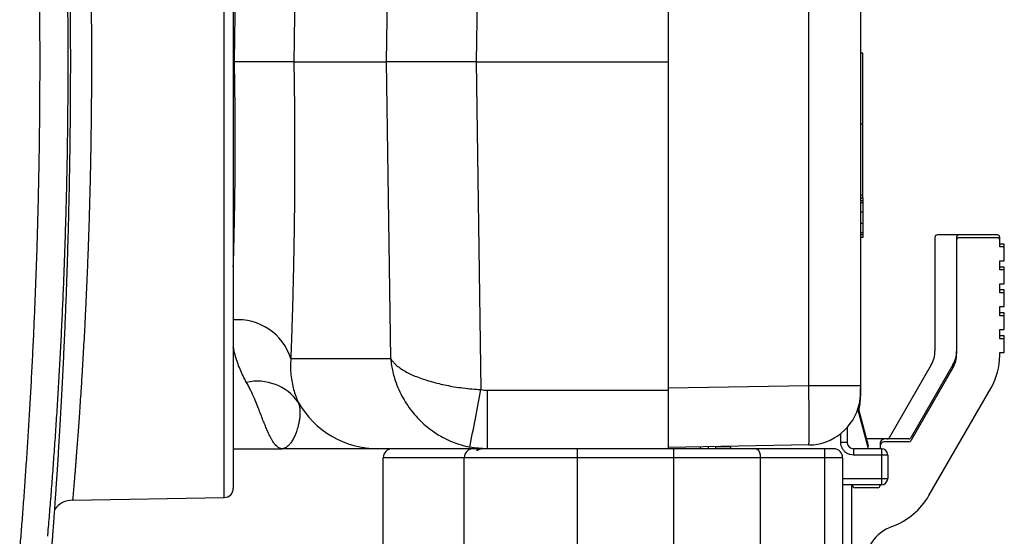
# Model space of a CAD drawing. Extents: x 0 to 11, y 0 to 8.5.
# Drawn here: x 7.4 to 7.5, y 5 to 5 of the extents above; entities that cross this region are included whole.
import ezdxf

# ---------------------------------------------------------------- set-up
doc = ezdxf.new("R2010")
doc.units = 0
doc.header["$LTSCALE"] = 0.1
doc.header["$MEASUREMENT"] = 0
doc.layers.add('SBOX', color=9, linetype='CONTINUOUS')

msp = doc.modelspace()

# ---------------------------------------------------------------- linework, layer by layer
at = {"layer": 'SBOX'}
for p, q in [((7.450164982244917, 4.999624339983995), (7.450164982244917, 5.076691012190671)), ((7.45098377190622, 5.075902594960499), (7.45098377190622, 5.000457546396626)), ((7.490508105408839, 5.074388632010707), (7.490508105408839, 5.004055298677375)), ((7.46490871422457, 5.03922196534404), (7.465032128580056, 5.047950735397683)), ((7.508008105408837, 5.046054571586711), (7.508008105408837, 5.008822239946229)), ((7.503300064856347, 5.009810791941708), (7.503300064856347, 5.044411702540692)), ((7.508216438742171, 5.039990449912625), (7.508008105408837, 5.039990449912625)), ((7.456485151668875, 5.03922196534404), (7.46490871422457, 5.03922196534404)), ((7.47306503250595, 5.03922196534404), (7.490508105408839, 5.03922196534404)), ((7.508216438742171, 5.033537029630932), (7.508008105408837, 5.033537029630932)), ((7.508216438742171, 5.02708355740982), (7.508008105408837, 5.02708355740982)), ((7.508216438742171, 5.026817143576767), (7.508008105408837, 5.026817143576767)), ((7.508216438742171, 5.026817143576767), (7.508216438742171, 5.023251021904541)), ((7.508216438742171, 5.026585989095627), (7.508008105408837, 5.026585989095627)), ((7.508216438742171, 5.02638744596097), (7.508008105408837, 5.02638744596097)), ((7.508216438742171, 5.02556296823835), (7.508008105408837, 5.02556296823835)), ((7.508216438742171, 5.024518640482991), (7.508008105408837, 5.024518640482991)), ((7.508216438742171, 5.024507958420041), (7.508008105408837, 5.024507958420041)), ((7.508216438742171, 5.023681087046884), (7.508008105408837, 5.023681087046884)), ((7.508216438742171, 5.023479449491474), (7.508008105408837, 5.023479449491474)), ((7.508216438742171, 5.023251021904541), (7.508008105408837, 5.023251021904541)), ((7.514769006445395, 5.023274458782361), (7.514769006445395, 5.012931504398257)), ((7.520445843715734, 5.023482792115694), (7.514977339778728, 5.023482792115694)), ((7.516737510382402, 5.023274458782361), (7.516737510382402, 5.012670677626605)), ((7.520445843715734, 5.023221965344042), (7.516945843715735, 5.023221965344042)), ((7.520654177049067, 5.022388632010707), (7.520654177049067, 5.023274458782361)), ((7.521070843715734, 5.02264945878236), (7.520654177049067, 5.02264945878236)), ((7.521070843715734, 5.022388632010707), (7.520654177049067, 5.022388632010707)), ((7.521070843715734, 5.021138632010707), (7.521070843715734, 5.02264945878236)), ((7.520654177049067, 5.021138632010707), (7.521070843715734, 5.021138632010707)), ((7.520654177049067, 5.020305298677374), (7.520654177049067, 5.021138632010707)), ((7.521070843715734, 5.020566125449029), (7.520654177049067, 5.020566125449029)), ((7.521070843715734, 5.019055298677375), (7.521070843715734, 5.020566125449029)), ((7.521070843715734, 5.020305298677374), (7.520654177049067, 5.020305298677374)), ((7.520654177049067, 5.019055298677375), (7.521070843715734, 5.019055298677375)), ((7.520654177049067, 5.018221965344041), (7.520654177049067, 5.019055298677375)), ((7.521070843715734, 5.018482792115694), (7.520654177049067, 5.018482792115694)), ((7.521070843715734, 5.018221965344041), (7.520654177049067, 5.018221965344041)), ((7.521070843715734, 5.01697196534404), (7.521070843715734, 5.018482792115694)), ((7.520654177049067, 5.01697196534404), (7.521070843715734, 5.01697196534404)), ((7.520654177049067, 5.016138632010708), (7.520654177049067, 5.01697196534404)), ((7.521070843715734, 5.016399458782362), (7.520654177049067, 5.016399458782362)), ((7.521070843715734, 5.016138632010708), (7.520654177049067, 5.016138632010708)), ((7.521070843715734, 5.014888632010707), (7.521070843715734, 5.016399458782362)), ((7.520654177049067, 5.014888632010707), (7.521070843715734, 5.014888632010707)), ((7.520654177049067, 5.014055298677374), (7.520654177049067, 5.014888632010707)), ((7.521070843715734, 5.014316125449027), (7.520654177049067, 5.014316125449027)), ((7.521070843715734, 5.012805298677374), (7.521070843715734, 5.014316125449027)), ((7.521070843715734, 5.014055298677374), (7.520654177049067, 5.014055298677374)), ((7.520654177049067, 5.012805298677374), (7.521070843715734, 5.012805298677374)), ((7.520654177049067, 5.012514373931018), (7.520654177049067, 5.012805298677374)), ((7.456207097576435, 5.012243195290396), (7.465290270335245, 5.012243195290396)), ((7.514434069954856, 5.011681504398257), (7.510602651007119, 5.005045292115695)), ((7.516402573891863, 5.011681504398257), (7.512571154944126, 5.005045292115695)), ((7.516402573891863, 5.011420677626604), (7.512571154944126, 5.004784465344041)), ((7.490508105408836, 5.009587507458991), (7.503300064856347, 5.009810791941708)), ((7.503300064856347, 5.009810791941708), (7.508008105408837, 5.009810791941708)), ((7.474053051102381, 5.009377431475838), (7.490508105408839, 5.009377431475838)), ((7.474053051102381, 5.009377431475838), (7.474053051102381, 5.004055298677375)), ((7.514219008837436, 4.999805298677374), (7.519872658571146, 5.009597707264352)), ((7.508738092285476, 5.004055298677375), (7.507766171405297, 5.007682556783139)), ((7.508738092285476, 5.004316125449027), (7.50785384254079, 5.007616190422783)), ((7.506211845566316, 5.004629445659002), (7.506211845566316, 5.005445886142623)), ((7.506785992547943, 5.005989270941302), (7.506785992547943, 5.004629445659002)), ((7.503300064856347, 5.00439495025961), (7.490508105408836, 5.004171665776895)), ((7.506785992547943, 5.004629445659002), (7.506211845566316, 5.004629445659002)), ((7.512390732985004, 5.004941125449029), (7.508570624040207, 5.004941125449029)), ((7.509779758952142, 5.004524458782361), (7.509779758952142, 5.004055298677375)), ((7.512390732985004, 5.004680298677374), (7.510196425618812, 5.004680298677374)), ((7.450983771906223, 5.004055298677375), (7.455415625257789, 5.004055298677375)), ((7.490988748453457, 5.004055298677375), (7.464127294672071, 5.004055298677375)), ((7.473157383624059, 5.003875124460985), (7.473157383624059, 5.004055298677375)), ((7.482228905933773, 5.004055298677375), (7.482228905933773, 4.989291845223227)), ((7.490988748453454, 5.004055298677375), (7.490988748453457, 4.989291845223227)), ((7.49342629841022, 5.004222603025208), (7.49342629841022, 5.004055298677375)), ((7.494142442592267, 5.004235103368402), (7.494142442592267, 5.004055298677375)), ((7.494810926931144, 5.004219340672125), (7.494810926931144, 5.004055298677375)), ((7.496205283886528, 5.004219340672125), (7.494810926931144, 5.004219340672125)), ((7.496205283886528, 5.004055298677375), (7.496205283886528, 5.004219340672125)), ((7.50473546761356, 5.004055298677375), (7.498491274852778, 5.004055298677375)), ((7.50473546761356, 5.004055298677375), (7.504735467613564, 4.989291519149815)), ((7.506375886661715, 5.004055298152758), (7.506365687786378, 5.004055298677378)), ((7.506375887561063, 5.004037983835603), (7.506375886661715, 5.004055298152758)), ((7.509902790448209, 5.004055298677375), (7.50736013952957, 5.004055298677375)), ((7.507360139529567, 5.004055298677373), (7.507360139529567, 5.003481151695746)), ((7.510476937429836, 5.003481151695747), (7.507360139529574, 5.003481151695747)), ((7.50866820396265, 5.004316125449027), (7.508738092285476, 5.004316125449027)), ((7.509902790448209, 5.004055298677375), (7.509902790448209, 5.00077445878236)), ((7.510476937429836, 5.003481151695747), (7.510476937429836, 5.001348605763988)), ((7.464618997797288, 4.990111729123568), (7.464618997797288, 5.00323508870362)), ((7.506375887561067, 5.003235088703621), (7.464618997797295, 5.00323508870362)), ((7.471976281261856, 4.989783645134067), (7.471976281261856, 5.003235088703621)), ((7.498887038321453, 5.003235088703621), (7.498887038321453, 4.989783645134067)), ((7.506375887561067, 5.003235088703621), (7.506375887561067, 4.982975902351915)), ((7.506375887561067, 5.001348605763988), (7.510476937429836, 5.001348605763988)), ((7.509902790448209, 5.00077445878236), (7.506375887561067, 5.00077445878236)), ((7.50719609753482, 4.982975902351915), (7.50719609753482, 5.00077445878236)), ((7.507279758952144, 5.000721965344041), (7.507279758952144, 5.00077445878236)), ((7.509779758952142, 5.00077445878236), (7.509779758952142, 5.000721965344041)), ((7.509571425618809, 5.000513632010708), (7.507488092285477, 5.000513632010708)), ((7.436373527154043, 4.99938360923993), (7.450164982244917, 4.999624339983995))]:
    msp.add_line(p, q, dxfattribs=at)
for points in [[(7.473228812540938, 5.050763332134347), (7.473145955937881, 5.044925047373821), (7.47306503250595, 5.03922196534404)], [(7.465290270335245, 5.012243195290396), (7.465054579097419, 5.028905585136951), (7.46490871422457, 5.03922196534404)], [(7.47306503250595, 5.03922196534404), (7.473275463243354, 5.02439393460545), (7.473487915947128, 5.009430295092547)]]:
    msp.add_lwpolyline(points, dxfattribs=at)
for centre, radius, start, end in [((7.514977339778728, 5.023274458782361), 0.0002083333333334399, 90, 180.0000000000004), ((7.516945843715735, 5.023274458782361), 0.0002083333333334399, 90, 180.0000000000004), ((7.516945843715735, 5.023013632010708), 0.0002083333333334399, 90, 180.0000000000004), ((7.520445843715734, 5.023274458782361), 0.0002083333333334399, 0, 90), ((7.520445843715734, 5.023013632010708), 0.0002083333333334399, 0, 90), ((7.451414592856548, 5.010757116232969), 0.005017622191344289, 17.22782722885329, 94.92557068769422), ((7.512269006445393, 5.012931504398257), 0.002500000000000242, 330.0000000000006, 0), ((7.514237510382401, 5.012931504398257), 0.002499999999999947, 330.0000000000038, 0), ((7.514237510382401, 5.012670677626605), 0.002499999999999947, 330.0000000000048, 0), ((7.514820843715736, 5.012514373931018), 0.005833333333333209, 330.0000000000023, 0), ((7.453170331734732, 5.005637582969544), 0.004558195636906487, 35.34307262075077, 102.5068408644219), ((7.033775207051097, 5.091219019266544), 0.4472545827229676, 348.7816540289177, 349.4631199748164), ((7.503216438742172, 5.008822239946229), 0.004791666666666771, 343.8256810013849, 0), ((7.464128971275713, 5.0123776883111), 0.00832238980260825, 209.5409864836868, 269.9884573643697), ((7.503216438742172, 5.009185887132236), 0.004791666666666734, 271.0000000000018, 347.635150634302), ((7.50736013952957, 5.004629445659002), 0.000574146981627462, 180.0000000000004, 269.9999999999853), ((7.510196425618812, 5.004524458782361), 0.0004166666666667318, 90, 180.0000000000004), ((7.510196425618812, 5.004263632010708), 0.0004166666666665838, 90, 180.0000000000004), ((7.510422229047997, 5.005149458782362), 0.0002083333333335229, 270, 329.999999999966), ((7.512390732985004, 5.005149458782362), 0.0002083333333334399, 270, 330.0000000000356), ((7.512390732985004, 5.004888632010707), 0.0002083333333334399, 270, 330.0000000000154), ((7.465439207771041, 5.00323508870362), 0.0008202099737533903, 90, 180.0000000000004), ((7.472796491235609, 5.003235088703621), 0.0008202099737532423, 89.99999999999024, 180.0000000000004), ((7.505555677587314, 5.003235088703621), 0.0008202099737532423, 0, 90), ((7.509902790448209, 5.003481151695747), 0.000574146981627314, 0, 90), ((7.509902790448209, 5.001348605763988), 0.000574146981627462, 269.9999999999804, 359.9999999999704), ((7.450150438572887, 5.000457546396626), 0.0008333333333333155, 271.0000000000067, 0), ((7.507488092285477, 5.000721965344041), 0.0002083333333332919, 180.0000000000004, 270), ((7.509571425618809, 5.000721965344041), 0.0002083333333332919, 270, 0), ((7.436409886334118, 4.997300593208354), 0.002083333333333124, 91.00000000000178, 142.9203763861032), ((7.508662012496487, 5.003013632010707), 0.006416666666666848, 290.2472628805584, 329.9999999999977), ((7.512238092285479, 4.993318817359536), 0.003916666666666851, 110.2472628805586, 180.0000000000004)]:
    msp.add_arc(centre, radius, start, end, dxfattribs=at)
for centre, major_axis, ratio, start_param, end_param in [((7.503216438742172, 5.009810982337263), (8.36235144312515e-05, -0.005416032120410937), 0.01543625393498132, 3.109673426090487e-05, 1.570522837034185), ((7.503216438742172, 5.008822239946229), (0.00479166666666675, -8.802148868871751e-19), 0.5652173913043801, 6.125623687357352, 6.283185307179586)]:
    msp.add_ellipse(centre, major_axis=major_axis, ratio=ratio, start_param=start_param, end_param=end_param, dxfattribs=at)
for points, knots in [([(7.431564278854736, 4.994605035709561), (7.431610393240224, 4.995168584611014), (7.431702659273064, 4.996296137779033), (7.431838968972478, 4.998047198361045), (7.431973037134146, 4.999839653776303), (7.432104103544912, 5.001675062293963), (7.432232813652494, 5.003567889711342), (7.432358462206256, 5.005518704687858), (7.432480420110441, 5.007526959437892), (7.432596989591069, 5.009572097737705), (7.432707568152402, 5.011650645927124), (7.432810899009297, 5.013745765170843), (7.432906614500798, 5.015855285616786), (7.432994573412891, 5.01797685535388), (7.433075082168084, 5.02012248165014), (7.433147737311355, 5.022288639210601), (7.433212795009336, 5.024493976187828), (7.433269583869116, 5.026737614852698), (7.433317664476974, 5.029018169228668), (7.433356321975204, 5.031311378271144), (7.433385352892195, 5.033613207578392), (7.433403466818078, 5.035790674307314), (7.433412371198298, 5.037840739762895), (7.433413864873248, 5.03976189271265), (7.433408513073253, 5.041682604448314), (7.433396268300189, 5.043609570006946), (7.433377013043831, 5.045541431723231), (7.433350753066165, 5.047476780021511), (7.433317677764155, 5.049405250685175), (7.433275754054133, 5.051428340954245), (7.433223710890665, 5.053543067789295), (7.43316045977415, 5.05574526969158), (7.433088876091904, 5.057929562905506), (7.433009320625956, 5.060092296202485), (7.432921259100048, 5.06225176786683), (7.432824706086805, 5.064405394021871), (7.43271993602194, 5.066550662806102), (7.432608418104319, 5.068664250389973), (7.432490748748844, 5.070742468368668), (7.432368665065773, 5.072762456704569), (7.432242870534793, 5.074723470202673), (7.432114130626779, 5.076625315724704), (7.431981299760661, 5.078492229400179), (7.431844880760085, 5.080320325190661), (7.431705588739746, 5.082111765575191), (7.4316112447083, 5.083264847227372), (7.431564079326506, 5.083841306972976)], [0, 0, 0, 0, 0.02287973790835925, 0.04577796335956515, 0.0686823564177737, 0.0915805405116809, 0.1144602437052505, 0.1379871765701567, 0.1615343191234535, 0.1850881806206761, 0.208635230728824, 0.232162085992511, 0.2552078591195259, 0.2782727578122392, 0.301344013684635, 0.3244088245548713, 0.3474545239632192, 0.3711709203349964, 0.3949082732554505, 0.4186526155589492, 0.4423899135282671, 0.4661062637712784, 0.4858099345998919, 0.5055216255616555, 0.5252333171094574, 0.5449369887375394, 0.5649029453863925, 0.5848772378075735, 0.6048515392894234, 0.6248175082988914, 0.6480095124603192, 0.6712210248400999, 0.6944391135216954, 0.7176507100953751, 0.740842784930459, 0.7647165520106641, 0.7886114527031569, 0.8125134857316784, 0.8364084895158136, 0.8602823431365466, 0.8834493384328087, 0.9066227463790133, 0.9297897565481341, 0.9531909717052719, 0.9765987772923087, 0.9999999999999999, 0.9999999999999999, 0.9999999999999999, 0.9999999999999999]), ([(7.434324705976181, 4.992961734237851), (7.434324703851637, 4.992961705292031), (7.434324695149702, 4.992961586732449), (7.434325509074309, 4.992972029189434), (7.434327540045558, 4.992997401861017), (7.434331519125021, 4.993046698751956), (7.434337406041976, 4.99311913336103), (7.434345036034276, 4.993213151123785), (7.434354366038882, 4.993328411282007), (7.434365414695453, 4.99346540924791), (7.434378107198221, 4.993623463778339), (7.43439241997919, 4.993802530184396), (7.434408331661981, 4.994002588761592), (7.434425822339485, 4.994223638381938), (7.434444873292854, 4.994465690707556), (7.434465465924518, 4.994728765444521), (7.434487554645383, 4.995012510568503), (7.434511066335332, 4.995316306246512), (7.434535912363408, 4.995639569448129), (7.434562035008891, 4.995982061653385), (7.434589391675381, 4.996343753671145), (7.434617945604863, 4.996724692504372), (7.434647660595857, 4.997124938051576), (7.434678499602217, 4.997544543745717), (7.434710425986548, 4.997983573940778), (7.434743404576029, 4.998442119217963), (7.434777404586214, 4.99892034055427), (7.434812256858386, 4.999416437252504), (7.434847909871991, 4.999930592239964), (7.434884301126893, 5.000462476610982), (7.434921516141412, 5.00101408645111), (7.434959492000779, 5.001585297859179), (7.43499811097815, 5.002175177785936), (7.435037249496531, 5.002782686216665), (7.435076776738118, 5.00340664296312), (7.435116559923163, 5.004045804980268), (7.43515646727241, 5.004698877572987), (7.435196427324595, 5.005365606208328), (7.435236514903806, 5.006047926220192), (7.435276701130007, 5.006746333872342), (7.435316929222555, 5.007460993645242), (7.435357014653913, 5.008189651559882), (7.435396906834551, 5.008932393816727), (7.435436553812568, 5.009689283277111), (7.435475903820709, 5.010460390500644), (7.435514906401977, 5.011245814962426), (7.435553512234659, 5.012045698284218), (7.435591650038344, 5.012859694089726), (7.435629194469641, 5.013686343790076), (7.435665983233832, 5.014523924332553), (7.435701927212719, 5.015371134271088), (7.435736977155528, 5.016227738606932), (7.435771099058957, 5.017093798718107), (7.435804262418948, 5.017969508748116), (7.435836433592712, 5.018855007685388), (7.435867577589509, 5.01975043752726), (7.435897659685292, 5.020655941356316), (7.435926643011495, 5.021571786522062), (7.435954426627749, 5.022495580172175), (7.435980852105931, 5.023425401516159), (7.436005920807066, 5.024361422682079), (7.436029676539654, 5.025305943748068), (7.436052121572761, 5.026260509249158), (7.436073176372002, 5.027223435196324), (7.436092763766649, 5.028192941532054), (7.436110809488433, 5.029167114018581), (7.436127244280673, 5.030144015602981), (7.436142009112714, 5.031121754599538), (7.436155044755896, 5.032098814725908), (7.436166401530294, 5.033079154566308), (7.436176126939262, 5.034063492574394), (7.436184185788569, 5.035052705101385), (7.436190537533037, 5.036042731218026), (7.436195176372429, 5.03703347125782), (7.43619809897973, 5.038025112663559), (7.436199300387084, 5.03901781320324), (7.436198774797596, 5.04001173104765), (7.436196515019507, 5.041007071098004), (7.436192514075387, 5.042003778120123), (7.436186770794325, 5.043000521811662), (7.436179320179228, 5.043995553972631), (7.436170187857446, 5.044986951110308), (7.436159400356267, 5.045974007158105), (7.436146982804161, 5.046956378620041), (7.436132956126979, 5.047934105684837), (7.436117340427405, 5.048907226332946), (7.436100155104004, 5.049875760543208), (7.436081420339097, 5.050839691190114), (7.436061153223424, 5.051798991706256), (7.436039391840765, 5.052753173588736), (7.436016213003839, 5.053698547238944), (7.435991651803384, 5.054636143301635), (7.435965743689604, 5.055567014006544), (7.435938430720643, 5.056494513127915), (7.435909793630646, 5.057416953602321), (7.435879917837859, 5.058332649860463), (7.435848898298197, 5.059239783466727), (7.435816834733281, 5.060136560066945), (7.435783830775886, 5.061021227942876), (7.435749982710917, 5.061892339554281), (7.435715290408851, 5.062750940124526), (7.435679767392301, 5.063598688848095), (7.435643430785415, 5.064436084105297), (7.435606384803403, 5.06526186610123), (7.435568729548002, 5.066074989007128), (7.435530511335383, 5.066875628109229), (7.435491777420971, 5.067663911110709), (7.4354525745579, 5.068439959417403), (7.43541294771261, 5.069203907277328), (7.435372943022603, 5.069955863391647), (7.435332657301231, 5.070694938806198), (7.43529216669878, 5.071420960223512), (7.435251620506712, 5.072132095032848), (7.435211121441093, 5.072827440790038), (7.435170803825432, 5.07350565758524), (7.43513072490666, 5.074166747081132), (7.435090941699944, 5.074810706774367), (7.435051511126279, 5.075437528148327), (7.435012489792932, 5.076047201010568), (7.434973935113874, 5.076639696261121), (7.434935892844507, 5.077215158702688), (7.434898533698799, 5.07777184483457), (7.434861903750434, 5.07830988067968), (7.434826019090575, 5.078829816789137), (7.434790821006636, 5.079333178074299), (7.434756386934176, 5.079819495423604), (7.434722818157379, 5.080287973873509), (7.43469021737728, 5.080737817031697), (7.434658684925388, 5.081168277145585), (7.434628317606876, 5.081578666484682), (7.434599203037774, 5.081968428040788), (7.43457141293473, 5.082337216716946), (7.434544960446779, 5.082685465721315), (7.434519815794697, 5.083013947820752), (7.434495928785946, 5.083323722845024), (7.434473504155637, 5.083612373988841), (7.434457586663999, 5.08381621664313), (7.434449628012292, 5.083917339640901), (7.434448178220201, 5.083935760766489)], [0, 0, 0, 0, 0.001298401090309611, 0.005318138806601373, 0.01149936200675455, 0.01860650951799333, 0.02588342422477404, 0.03314659794777408, 0.04053746581636434, 0.04793442291857195, 0.05533512409627852, 0.06274051917352262, 0.07015282312466728, 0.07757479557339354, 0.08500945723024193, 0.09245996469812992, 0.09992911221258753, 0.1073906718538004, 0.1148340890249031, 0.1222603802403473, 0.1296744545692881, 0.1370813039432632, 0.1444859801290683, 0.1518931930975491, 0.1593067412545835, 0.1667317645950723, 0.1741734204946128, 0.1816391113285691, 0.1890410807283148, 0.1964613634914538, 0.2039217049959517, 0.2114122588313382, 0.2189229222036054, 0.226443326760821, 0.2339617982203653, 0.2414653449990317, 0.2489434519185822, 0.2563859993901443, 0.2638128737605494, 0.2712997175716131, 0.278776162948797, 0.2862468099343573, 0.2937162951655535, 0.3011886489180286, 0.3086675785869661, 0.3161577304775153, 0.3236637535000551, 0.3311902985709208, 0.3387281342313859, 0.3462523538439992, 0.3537604123432531, 0.361254221932314, 0.3687390036313167, 0.3762199729687757, 0.3837023430945231, 0.3911896901817049, 0.3986871197594991, 0.4061998371766736, 0.4137338698589266, 0.4212307841625165, 0.428700778663076, 0.4362104991067115, 0.4437499259643196, 0.4513089423945875, 0.458877194333619, 0.4664429034749878, 0.4739933270390632, 0.4815180612994996, 0.4890069232887873, 0.4964558043934191, 0.5039813436611318, 0.5114983726183757, 0.519004535682979, 0.5265050728909267, 0.5340052241644111, 0.5415091813824228, 0.5490214756898444, 0.5565473366315951, 0.5640919915659371, 0.5716540584792827, 0.5792097027897174, 0.5867544128379738, 0.5942830977137414, 0.6017994669240532, 0.6093072230964002, 0.6168100644235688, 0.6243116836978082, 0.6318154345838621, 0.6393241009426992, 0.6468415213242946, 0.6543588778380013, 0.6618075134958709, 0.6692987343207046, 0.676822647237807, 0.684369397961354, 0.6919288670554072, 0.6994907192641168, 0.7070411875306291, 0.7145699798721394, 0.7220669847338794, 0.7295254296150151, 0.7369994739841204, 0.74449002418436, 0.7519687220431722, 0.7594407692434444, 0.7669113773911224, 0.774385076165106, 0.7818660118319821, 0.7893593846088195, 0.7968703916158796, 0.8044024365081084, 0.811931478541379, 0.8194780638991566, 0.8270023997460418, 0.8345075219144847, 0.8419964715073343, 0.8494722968603308, 0.8569380518497486, 0.8643967940898758, 0.8718515829935337, 0.8793054776603871, 0.8867665901872409, 0.8941706638559339, 0.9015935519644033, 0.9090429261239485, 0.9165111393491178, 0.9239904338792088, 0.9314729763788897, 0.9389486530481831, 0.946409356112673, 0.9538474666042878, 0.9612567042913371, 0.968640765695088, 0.9760364682486978, 0.9834567453526059, 0.9908941984201193, 0.9983412367296757, 1, 1, 1, 1]), ([(7.434113357736564, 4.996098386930046), (7.434130695309893, 4.996299971131953), (7.434173657827362, 4.996799496909465), (7.434241741405547, 4.997612434141032), (7.434317467309594, 4.998533808519528), (7.43439231950266, 4.999466060416874), (7.434466193138199, 5.000407988873124), (7.434539256837354, 5.001362579538948), (7.434611520687852, 5.002330800524841), (7.434682922966005, 5.00331302766062), (7.434753190765189, 5.004306490239929), (7.434822263503236, 5.005311297118864), (7.43489007993028, 5.006327548347072), (7.434956580592193, 5.007355408703119), (7.435021623887433, 5.008393668991554), (7.43508509777201, 5.009442020358517), (7.435146946489265, 5.01050020379773), (7.435207158149399, 5.011568968635381), (7.435265638914515, 5.012647735684063), (7.435322245276037, 5.013734971947348), (7.435376839680192, 5.014829131512552), (7.435429287625027, 5.015928563977782), (7.435479539866691, 5.017033398861957), (7.435527633705579, 5.018144716887092), (7.435573548574705, 5.019263258299079), (7.435617217555183, 5.020388538810969), (7.435658559554632, 5.021519538746204), (7.435697539449709, 5.022656387480787), (7.4357341207735, 5.023799215258999), (7.435768265632866, 5.024948154894553), (7.435799924420301, 5.026102947181397), (7.435829027225942, 5.027262404660539), (7.435855514485986, 5.028425323427116), (7.435879347768136, 5.02959094224114), (7.435900510584197, 5.030759444748969), (7.435918984933121, 5.031930969834028), (7.43593474964322, 5.033105659351977), (7.435947786302854, 5.034283250405649), (7.435958027784615, 5.035461096457447), (7.435965478353488, 5.036639103430427), (7.43597016038926, 5.03781712433359), (7.435972078994602, 5.0389970012128), (7.435971226557665, 5.040177459525485), (7.435967600195362, 5.041357182697758), (7.435961203516957, 5.042534868654855), (7.435952036761563, 5.043709990231579), (7.435940096280842, 5.044883149739722), (7.435925406952688, 5.046055455090438), (7.435907981379938, 5.047227291096196), (7.43588784422241, 5.048397947450954), (7.435865032172838, 5.04956614913118), (7.435839587229637, 5.050730585227702), (7.435811560935871, 5.051889915113477), (7.435780994566169, 5.053042949803937), (7.435747918469893, 5.054191030354992), (7.435712365363464, 5.055334256007485), (7.435674349395871, 5.056473062494589), (7.435633957717052, 5.057605960656928), (7.435591225559079, 5.05873308601404), (7.435546187685873, 5.059854571417099), (7.435498877732911, 5.060970554539947), (7.43544932856657, 5.062081184637038), (7.435397628576361, 5.063185302968354), (7.435343881754925, 5.064281704304748), (7.43528819909357, 5.065369271392567), (7.435230631868606, 5.06644813033867), (7.435171230130219, 5.067518405326314), (7.435110042262213, 5.068580215911484), (7.435047127115062, 5.069633522524131), (7.434982690981016, 5.070675764124785), (7.434916823841732, 5.071706471571633), (7.434849608429193, 5.07272583709825), (7.434780978637239, 5.073735882975622), (7.434711042220428, 5.074735935822249), (7.434639969798233, 5.075724448716183), (7.434567938393112, 5.076699901595823), (7.434495101789583, 5.077661074263495), (7.434421439493548, 5.078609341555359), (7.434346957265028, 5.079545586740976), (7.434271706367877, 5.08047053269541), (7.4341958352102, 5.081380738124834), (7.434142954178814, 5.082006745866784), (7.434115299710893, 5.082325260394343), (7.434113199321672, 5.082349451945688)], [0, 0, 0, 0, 0.008525222266600498, 0.0211255060710832, 0.03371086086680323, 0.04625695446301918, 0.05874238820145077, 0.07120118531451029, 0.08375565064255486, 0.09629900347102906, 0.1088372373357166, 0.1213763360086188, 0.1339206843287325, 0.1464758697193223, 0.1590499444831438, 0.1715975941445403, 0.1841527622631048, 0.1967330361327358, 0.2093256944101968, 0.2219169412216776, 0.2344912121719814, 0.247036285520599, 0.259535524509824, 0.2720350343230821, 0.2845583991041073, 0.2970712559904441, 0.3095798121573538, 0.3220902501630087, 0.3346067340101754, 0.347135399060907, 0.359682399323025, 0.372239136818489, 0.3847807491376967, 0.3973134918232641, 0.4098436647730925, 0.4223769910894022, 0.4349182358194392, 0.44747370068977, 0.4600362767182464, 0.4725340209781058, 0.4850555174901333, 0.4975919078374494, 0.5101343268803856, 0.5226720180952448, 0.5351948211434874, 0.5476943424795164, 0.5601845540622776, 0.5726914503369582, 0.5852224712983659, 0.597768701216133, 0.610321163146922, 0.6228690928072143, 0.6354023036174085, 0.6479105093167061, 0.6603881803341567, 0.6729052004317291, 0.6854125732994439, 0.6979165565070562, 0.7104230891524516, 0.7229365917999203, 0.7354632781510788, 0.7480093982022836, 0.7605795958483701, 0.7731367504740481, 0.7856856447629975, 0.7982324683441197, 0.8107827132862111, 0.8233411962707453, 0.8359140980615087, 0.8485012119774981, 0.8610165800215506, 0.8735444174385816, 0.8861002120940228, 0.8986706065124412, 0.9112412682663172, 0.9237945369660362, 0.9363165267004879, 0.9488042037820755, 0.9613384534298102, 0.9738882780947031, 0.9864299218668259, 0.9989693366753261, 1, 1, 1, 1]), ([(7.43656253239509, 5.076834700318508), (7.436577855778452, 5.076647779032135), (7.436608528871648, 5.076273615317668), (7.436653768482294, 5.075710396124673), (7.43669487632765, 5.075190940224377), (7.436730817377459, 5.07473052959326), (7.436768128615267, 5.074245574122414), (7.436812177115772, 5.073664197583359), (7.436863469077622, 5.072974065001104), (7.436922577072739, 5.07215959290247), (7.436983553837159, 5.071297535438233), (7.43704238354772, 5.070441574456214), (7.437098404671467, 5.069602748431914), (7.437157178099362, 5.068698088139482), (7.437222330770833, 5.067660372749534), (7.437297029575049, 5.066419093403055), (7.437374737774093, 5.065062713999667), (7.437454856355366, 5.063581722820868), (7.437533147299472, 5.062040034392903), (7.437597171520817, 5.060687624394627), (7.437647614019443, 5.059556069152694), (7.437685714290268, 5.058662839642984), (7.437722635656627, 5.057755748815342), (7.437765667018581, 5.056644619239877), (7.437813515411783, 5.055319723458459), (7.437858034153379, 5.053961590636045), (7.437893594363537, 5.052776948616372), (7.437921538156584, 5.051774563776646), (7.437947570506463, 5.050762269702207), (7.437976641985355, 5.049527282672575), (7.43800218086276, 5.048291381843206), (7.438024122396161, 5.04705706098042), (7.438039911993918, 5.046045122791564), (7.438053562673254, 5.045027691202066), (7.438067448840716, 5.043793554618524), (7.438079680902842, 5.042340450210022), (7.438086865604188, 5.040873528360888), (7.438089362935564, 5.03960962066492), (7.438089047331442, 5.038550160155203), (7.438086326039169, 5.037490168615583), (7.438080148384234, 5.036208918509888), (7.438069757382404, 5.034873716724413), (7.438054634705161, 5.03348718113653), (7.438036328424076, 5.03213203560854), (7.438011779696431, 5.030648064752103), (7.437977939199833, 5.028961863465852), (7.437936412500537, 5.027215496073681), (7.437886552422334, 5.025411912769626), (7.437830639848215, 5.023634677431921), (7.437778657922749, 5.022158265617374), (7.437733599570635, 5.020973554889305), (7.437697283411655, 5.020065548040425), (7.437659695287309, 5.019169543575503), (7.437612885429388, 5.018103114755955), (7.437556006853715, 5.016878700767132), (7.437490896769305, 5.015564836965495), (7.437426694718912, 5.014337966974948), (7.437363860537779, 5.013193247749073), (7.437300136364872, 5.012082822416326), (7.437239552665162, 5.011069990113461), (7.437182583223549, 5.010150570693216), (7.437123492463108, 5.009224786904482), (7.437058882718716, 5.008245744929204), (7.436991925996576, 5.007266495597082), (7.436928856431493, 5.006371990818715), (7.436869782148882, 5.005555946244097), (7.43681259666932, 5.004785068654999), (7.436754638555673, 5.004021439860474), (7.436705034772562, 5.003382522218055), (7.436663135639623, 5.002851992262257), (7.436630462862141, 5.00244334836056), (7.436599388540415, 5.002058968735153), (7.43656392888138, 5.001624589413811), (7.436525678300832, 5.001161991098326), (7.436491545193231, 5.000755615695614), (7.436465420610439, 5.000447956219236), (7.436445721017126, 5.000217568875716), (7.436428301258562, 5.000014670368105), (7.436410032199934, 4.999802836581693), (7.436395442967513, 4.999634775520474), (7.436384684526914, 4.999511276963228), (7.436378291813476, 4.999438081664523), (7.436374274689559, 4.999392144919779), (7.436373776332548, 4.999386454466538), (7.436373527154043, 4.99938360923993)], [0, 0, 0, 0, 0.01471408622469795, 0.02945345211169386, 0.03876175732962062, 0.04807006332340861, 0.05740394970482637, 0.06673783673619624, 0.08002740959656823, 0.09331698470532139, 0.1066811727274122, 0.1200453628370851, 0.1310848483072581, 0.1421349201589454, 0.1569126143313892, 0.171715721214102, 0.1887275297649144, 0.2057393373460435, 0.222908285557236, 0.240077230371716, 0.2492940794265011, 0.2585109281004808, 0.2677525260558806, 0.276994123560018, 0.2919823692807918, 0.3069972233175478, 0.3164803552633713, 0.3259634866795835, 0.3354736732673004, 0.3449838593336407, 0.3604575345976581, 0.3696584955395346, 0.3788594560712536, 0.3880851793812999, 0.3973109024920209, 0.4122737824702347, 0.4272632643160954, 0.4367305001449088, 0.4461977359517939, 0.4556919856551745, 0.465186235482978, 0.4806340262754945, 0.4916634095068836, 0.5027034280173217, 0.5174679227945053, 0.5322579459381908, 0.5492564874431684, 0.5662550348023222, 0.5834110962795275, 0.6005671634800432, 0.6097612285489847, 0.6189552940396629, 0.6281739331663924, 0.6373925726706096, 0.6523423469965652, 0.6673184568744427, 0.6806095432898163, 0.6939006303587316, 0.7072661721038589, 0.7206317137859646, 0.731698778741851, 0.7427765045420558, 0.7575914111720461, 0.7724319416900751, 0.7856650927640766, 0.798898241589566, 0.8122050723418676, 0.8255119003947057, 0.8409807002158838, 0.8501895062080137, 0.8593983115141999, 0.8686319274417862, 0.87786554268653, 0.8928416023387337, 0.9078443569882383, 0.9173202711728004, 0.9267961845114377, 0.9362992622377343, 0.9458023396569624, 0.9612656647427101, 0.970934787696819, 0.9806039103786703, 0.9903019552350231, 1, 1, 1, 1]), ([(7.456207097576435, 5.066200735397689), (7.456222834372898, 5.065777432791623), (7.456254321492004, 5.064930463739974), (7.456299245453366, 5.063603417332122), (7.456341948216121, 5.06223816583839), (7.456382244874881, 5.060819705364589), (7.456419632377095, 5.059349660993379), (7.456453632043988, 5.05782905495255), (7.456483518971442, 5.056275062683365), (7.45650869298326, 5.054704199797095), (7.456528902972575, 5.053119553909741), (7.456544083614109, 5.051524331965388), (7.456554181964226, 5.049908178180632), (7.456559008602206, 5.048258707333582), (7.456558120782557, 5.046577570746687), (7.456551250382326, 5.04486696610321), (7.456538361780641, 5.043146206082951), (7.456521565350656, 5.041629293355716), (7.456503467805483, 5.040320744168068), (7.45649125851639, 5.039588313055549), (7.456485151668875, 5.03922196534404)], [0, 0, 0, 0, 0.05692215020725341, 0.1138932264719925, 0.1708644929841894, 0.2277869028426201, 0.2863451143397241, 0.3449561950079632, 0.4035674277723216, 0.4621258468603799, 0.5192053167593657, 0.5763334834059863, 0.6334617413981725, 0.6905413359655245, 0.7492518962923639, 0.8080152701439032, 0.8667787078396325, 0.9254893553050306, 0.9627312334217275, 1, 1, 1, 1]), ([(7.451086689749097, 5.03922196534404), (7.451093117879218, 5.039552961337422), (7.451105974139239, 5.040214953313298), (7.451124292946943, 5.041362431365395), (7.451140882994427, 5.042663132585274), (7.451153479058267, 5.044113293612368), (7.45116031661663, 5.045555100914755), (7.451161446649337, 5.046999543335732), (7.451156743964422, 5.048444031233724), (7.451146291938333, 5.049885898987537), (7.451130401310721, 5.051308337059523), (7.451109515114542, 5.052695004805876), (7.451084054163502, 5.054044563320761), (7.451054472811254, 5.055355298482968), (7.451021288253418, 5.056636892284858), (7.450996237114509, 5.057464211123203), (7.45098377190622, 5.057875877102961)], [0, 0, 0, 0, 0.05050711313685941, 0.1010142246122016, 0.1752259290862601, 0.2495022448673143, 0.3237785787271261, 0.3979903078755002, 0.4743704538311089, 0.5508209282065356, 0.6272715042380013, 0.7036517889430863, 0.777868698428825, 0.8521498869351088, 0.926431190937297, 1, 1, 1, 1]), ([(7.508216438742171, 5.033537029630932), (7.508216438742171, 5.033808127422239), (7.508216438742171, 5.03433140265096), (7.508216438742171, 5.035087423556177), (7.508216438742171, 5.035786221212954), (7.508216438742171, 5.036428635597214), (7.508216438742171, 5.037012394331518), (7.508216438742171, 5.037538960269861), (7.508216438742171, 5.038009933671041), (7.508216438742171, 5.038429543900789), (7.508216438742171, 5.038820020135058), (7.508216438742171, 5.039173574578323), (7.508216438742171, 5.039477500315543), (7.508216438742171, 5.039711149450667), (7.508216438742171, 5.039874300647624), (7.508216438742171, 5.039973531586404), (7.508216438742171, 5.039984709991283), (7.508216438742171, 5.039990449912625)], [0, 0, 0, 0, 0.09493012322264324, 0.183234919406854, 0.2652125163076147, 0.3412032414481743, 0.4115999019077075, 0.4757371798849802, 0.5354252606951341, 0.5912530410930588, 0.6438993487735809, 0.7034768208131571, 0.7610573515418293, 0.8181304354246798, 0.8761439851954782, 0.9364020367435094, 1, 1, 1, 1]), ([(7.45098377190622, 5.020575546467801), (7.450995175141216, 5.020948153666544), (7.451019637060295, 5.021747460806), (7.451052652642964, 5.023013204116714), (7.451083301245223, 5.024360647826536), (7.451109069832398, 5.025722782456408), (7.451129826116393, 5.027095714776332), (7.451145486291374, 5.028476845103881), (7.451156024089922, 5.029876457800452), (7.451161245269716, 5.031305561693498), (7.451160692896771, 5.032762719178447), (7.451154088653112, 5.034245988825329), (7.451141391773167, 5.035738261820783), (7.451124520417252, 5.037067303899843), (7.451105973967305, 5.038228977190701), (7.451093117821905, 5.038890969289297), (7.451086689749097, 5.03922196534404)], [0, 0, 0, 0, 0.06677310714130255, 0.1432399090562607, 0.2197065815803583, 0.2961031867640797, 0.3703414476931829, 0.4446441949166214, 0.5189468507000624, 0.5931849868299206, 0.6695911701608255, 0.7460678190026284, 0.8225444461555438, 0.8989505998834171, 0.9494752991106613, 1, 1, 1, 1]), ([(7.456485151668875, 5.03922196534404), (7.456461441365576, 5.03922196534404), (7.456413945145471, 5.03922196534404), (7.456257574873334, 5.039221965344042), (7.456041662109239, 5.039221965344043), (7.455760329420869, 5.03922196534404), (7.455421110610736, 5.039221965344036), (7.455027629231783, 5.039221965344036), (7.454583207689076, 5.039221965344036), (7.454095248201668, 5.03922196534404), (7.453569618087311, 5.03922196534404), (7.453011858209877, 5.03922196534404), (7.452430150326386, 5.03922196534404), (7.451817452233225, 5.03922196534404), (7.451366355499967, 5.039221965344043), (7.451117949287212, 5.03922196534404), (7.451086689749097, 5.03922196534404)], [0, 0, 0, 0, 0.07553304820926024, 0.151306975612117, 0.2268400378979511, 0.3023728568808746, 0.3781465275003097, 0.4536793981884484, 0.5292172879220778, 0.6049960042194166, 0.6805339625212222, 0.7560846182457682, 0.8318761325282014, 0.90742683606711, 0.9883505556723214, 1, 1, 1, 1]), ([(7.456485151668875, 5.03922196534404), (7.456491254309416, 5.038855882015921), (7.456503463996174, 5.038123451073294), (7.456521340220149, 5.036830913113536), (7.4565378605737, 5.03534570703951), (7.456550642080305, 5.033672460474064), (7.456557728560128, 5.032008652191206), (7.456559171939048, 5.030341893734145), (7.456554850397691, 5.028675097196728), (7.45654484482148, 5.027011270910047), (7.456529451045554, 5.025369419473116), (7.456509119099376, 5.02376941734219), (7.456484250258207, 5.02221298661), (7.456455378792459, 5.02070112577269), (7.45642259972329, 5.01922067139284), (7.456385908530525, 5.017760898565386), (7.456345530454247, 5.016325039357819), (7.456301785256386, 5.014917563377668), (7.456255665014663, 5.013550365047229), (7.456223281815383, 5.012678786469666), (7.456207097576435, 5.012243195290396)], [0, 0, 0, 0, 0.03724187978489189, 0.07451064558499199, 0.1315910266971315, 0.1887199138490365, 0.2458487443857996, 0.3029290482298534, 0.3616389069523621, 0.4204017222429481, 0.4791644359136693, 0.5378741559385988, 0.5947983253174518, 0.6517709991152041, 0.7087435378225139, 0.7656675228300794, 0.8242241744669145, 0.8828340122721862, 0.9414436379249693, 1, 1, 1, 1]), ([(7.47306503250595, 5.03922196534404), (7.472820469655719, 5.03922196534404), (7.472330387214861, 5.03922196534404), (7.471600592008301, 5.03922196534404), (7.470882020186664, 5.03922196534404), (7.470191401157106, 5.03922196534404), (7.469533019413277, 5.03922196534404), (7.468908862698484, 5.03922196534404), (7.46831385525212, 5.03922196534404), (7.46775303080862, 5.03922196534404), (7.46723085927016, 5.03922196534404), (7.466749413526856, 5.03922196534404), (7.466312246053171, 5.03922196534404), (7.465923358122506, 5.03922196534404), (7.465586163523191, 5.03922196534404), (7.465302682285568, 5.03922196534404), (7.465069363770745, 5.03922196534404), (7.464962200368962, 5.03922196534404), (7.46490871422457, 5.03922196534404)], [0, 0, 0, 0, 0.06451064552978243, 0.1292736594823078, 0.1940366224795754, 0.2585471982530776, 0.3202201853175354, 0.3821135667910324, 0.4440069323563315, 0.5056798976502711, 0.5673598714457315, 0.6292603196950958, 0.6911607853353168, 0.7528407829303495, 0.8145203590632173, 0.8764203404746511, 0.9383203649431516, 1, 1, 1, 1]), ([(7.508216438742171, 5.02708355740982), (7.508216438742171, 5.027088802633613), (7.508216438742171, 5.027099026945023), (7.508216438742171, 5.027189367978042), (7.508216438742171, 5.027337655760076), (7.508216438742171, 5.027549844430156), (7.508216438742171, 5.027825788579041), (7.508216438742171, 5.028166368812736), (7.508216438742171, 5.028571879252461), (7.508216438742171, 5.029051175317263), (7.508216438742171, 5.029608386490311), (7.508216438742171, 5.030246841443174), (7.508216438742171, 5.030960265014431), (7.508216438742171, 5.031750008337283), (7.508216438742171, 5.032617457813646), (7.508216438742171, 5.033221946606001), (7.508216438742171, 5.033537029630932)], [0, 0, 0, 0, 0.06079158011092201, 0.1184986705484495, 0.1740607539976287, 0.2285938680465953, 0.2833434618267246, 0.3396063338415929, 0.3986432851974018, 0.4616093325725254, 0.5328853554593108, 0.6105712019062015, 0.6954907693796603, 0.7883310877629749, 0.8896699459192684, 1, 1, 1, 1]), ([(7.508216438742171, 5.026828938499569), (7.508216438742171, 5.02683838775), (7.508216438742171, 5.026950606911487), (7.508216438742171, 5.027065659045841), (7.508216438742171, 5.027171023383427)], [0, 0, 0, 0, 0.08420353802140638, 1, 1, 1, 1]), ([(7.45218322630971, 5.010087613345193), (7.452077692186997, 5.010278776934213), (7.451866580642452, 5.010661182543891), (7.451589668892101, 5.011271806996391), (7.451345174377625, 5.011914350456279), (7.451136592272196, 5.012586042035733), (7.451034464352631, 5.01306010616362), (7.45098377190622, 5.013295413712238)], [0, 0, 0, 0, 0.1989927885581831, 0.3980672209567988, 0.5970358948811476, 0.7999838203744497, 1, 1, 1, 1]), ([(7.456207097576435, 5.012243195290396), (7.456194801767143, 5.011985747912827), (7.456170197871145, 5.011470596095481), (7.45621693548231, 5.010753609513119), (7.456314129084429, 5.010071808935726), (7.456462260608255, 5.009430885335841), (7.45665217516941, 5.008825789041448), (7.456809711679995, 5.008458151645127), (7.456888465361551, 5.008274366957177)], [0, 0, 0, 0, 0.1646196823168067, 0.3294037380289788, 0.4940879416378623, 0.6626830655219944, 0.8313727380200807, 1, 1, 1, 1]), ([(7.465290270335245, 5.012243195290396), (7.465291847116109, 5.012240499832742), (7.46533500053674, 5.012166730407571), (7.465434918243812, 5.012022041703498), (7.465622617725121, 5.011810856994836), (7.465883933263783, 5.011571779869819), (7.466241338020595, 5.011307958799942), (7.466702183372888, 5.011033499108867), (7.467216761524028, 5.010779798046584), (7.467772858138986, 5.010547486245225), (7.468382172506612, 5.010330379791234), (7.469022166703386, 5.010136498216812), (7.469684650154012, 5.009966427828984), (7.47036040893234, 5.009819254787975), (7.471084791804113, 5.009687524366226), (7.471855617636912, 5.009576090709587), (7.472666419395942, 5.009485590592001), (7.473214329724573, 5.009448710369882), (7.473487915947128, 5.009430295092547)], [0, 0, 0, 0, 0.002031536466651775, 0.0555991956141262, 0.1092282049780228, 0.16279516560307, 0.2399524301749568, 0.3171072363746268, 0.3870170557842196, 0.4572300204899176, 0.527427074840873, 0.5973151033062235, 0.6614898512987399, 0.7257912159983287, 0.789957297542099, 0.8599149444152389, 0.9300518001007861, 1, 1, 1, 1]), ([(7.465290270335245, 5.012243195290396), (7.465290939956972, 5.012235689753912), (7.465309257989936, 5.012030369855878), (7.465360309271762, 5.011627186973089), (7.465476262722046, 5.011037388438093), (7.465655882645979, 5.010368085906562), (7.465922477878713, 5.009627264938898), (7.466288023617444, 5.008853742793481), (7.466713675233798, 5.008135954888066), (7.467187557639569, 5.007476031335833), (7.467719275269463, 5.00685645687907), (7.468289195071272, 5.00630011769102), (7.468889415020119, 5.005808914192413), (7.469510504299592, 5.005380618155896), (7.47018511469355, 5.004993462975714), (7.470912735262878, 5.004660978553003), (7.471687167512759, 5.004385137464904), (7.472218665829789, 5.004265883989478), (7.47248405696503, 5.004206337582255)], [0, 0, 0, 0, 0.002032240510125055, 0.05559354953644503, 0.1092158449548555, 0.1627764301708783, 0.2399394735678634, 0.3170999750986615, 0.3869999166092564, 0.4572022485991678, 0.5273882592201055, 0.5972658470602593, 0.6614357218313728, 0.7257321813877962, 0.7898932994220885, 0.8598721315203556, 0.9300304574768283, 0.9999999999999999, 0.9999999999999999, 0.9999999999999999, 0.9999999999999999]), ([(7.455415625257746, 5.004055298677375), (7.455413345594685, 5.004055306949499), (7.455408179538356, 5.004055325695366), (7.455390634703445, 5.004055689258712), (7.455325989709397, 5.004059643299288), (7.455215880018336, 5.004085132345966), (7.455070798439067, 5.004158887504674), (7.45492655032238, 5.004272519688384), (7.454782491140282, 5.004426154592724), (7.454644672308593, 5.004610568223783), (7.454512692658046, 5.004819049864277), (7.454385946440109, 5.005045720080092), (7.454256889406022, 5.005301428999931), (7.454113524215522, 5.005609888245043), (7.453954099484911, 5.005979610181078), (7.453774943755946, 5.006419498029586), (7.453583778923651, 5.006904092430262), (7.453378502856474, 5.007433371973229), (7.453152495947901, 5.008006156724856), (7.452892284402147, 5.008637551554673), (7.452636696964614, 5.009211555847581), (7.452395042428378, 5.00970631556565), (7.452253829122807, 5.009960518693322), (7.45218322630971, 5.010087613345193)], [0, 0, 0, 0, 0.002586866264043061, 0.005862224579584391, 0.01993098765143931, 0.0762114224553059, 0.1325200701664435, 0.1888287229763797, 0.2453907064635482, 0.3019526873253485, 0.3504702108504759, 0.3989877240734219, 0.4476674924622304, 0.4963472319102997, 0.5573116509237587, 0.618296305137028, 0.6792597921918463, 0.7410125742840555, 0.8027876749066609, 0.8645339336479164, 0.932138179591849, 0.9660709350069641, 1, 1, 1, 1]), ([(7.473487915947128, 5.009430295092547), (7.473581076918407, 5.009414944359615), (7.473768216063768, 5.009384108237982), (7.473957830086128, 5.00937966353296), (7.474053051102381, 5.009377431475838)], [0, 0, 0, 0, 0.4978165904206269, 1, 1, 1, 1]), ([(7.507896957110681, 5.008159818300972), (7.507916192239094, 5.008258827894161), (7.507954955539219, 5.008458355471691), (7.507988395025279, 5.008791533885881), (7.508006143741689, 5.00915667219028), (7.508008076674308, 5.0094263383677), (7.508008103592296, 5.009568451672629), (7.508008105408837, 5.009578042081151)], [0, 0, 0, 0, 0.2384810946750774, 0.480595400658805, 0.7266724608769257, 0.9815546984726067, 1, 1, 1, 1]), ([(7.50790750545854, 5.008219275122218), (7.507913827640195, 5.008247589840614), (7.507939869221008, 5.008364220470294), (7.507967298343637, 5.008572012105849), (7.507993016841304, 5.008848786112703), (7.50800395226203, 5.009108666566273), (7.508007634078719, 5.009342000264657), (7.508008087972513, 5.009489687511052), (7.508008102768141, 5.009564660952335), (7.508008105408837, 5.009578042081151)], [0, 0, 0, 0, 0.0648863675584437, 0.2672722292293679, 0.4668849189692439, 0.6885855143935314, 0.8444293215695348, 0.9722340171096147, 1, 1, 1, 1]), ([(7.456888465361551, 5.008274366957177), (7.456926521936563, 5.008159272367258), (7.457002658269978, 5.007929013073839), (7.457045402032531, 5.007560102671941), (7.457047371833418, 5.007185335813864), (7.457011988107986, 5.006811235919602), (7.456949605364361, 5.006446898917427), (7.456856039304981, 5.006041934147103), (7.456727718863274, 5.005616675928704), (7.456555565941553, 5.005189479037402), (7.456364948719216, 5.00482285211256), (7.456170339070304, 5.00453355771518), (7.455978596363895, 5.004318097328109), (7.455791683739466, 5.004168197462239), (7.455617683780659, 5.004083196304268), (7.455494658892182, 5.004058147784867), (7.455431892640629, 5.004055352631322), (7.455417542298377, 5.004055305035613), (7.455415625257746, 5.004055298677375)], [0, 0, 0, 0, 0.05690460610822313, 0.1138438774914143, 0.1708470959201662, 0.2278959378398134, 0.2849405571691248, 0.3419154596161882, 0.4285810290460121, 0.515290717207629, 0.6019916029185812, 0.6886451626735206, 0.765880395781575, 0.8431354346314743, 0.9203689524183166, 0.9817379467121947, 0.9975603997742396, 1, 1, 1, 1]), ([(7.464127294672071, 5.004055298677375), (7.464123051140053, 5.004055298677375), (7.464100513972554, 5.004055298677375), (7.464031649477043, 5.004055298677375), (7.463890045941756, 5.004055298677375), (7.463701726446732, 5.004055298677375), (7.463443303277785, 5.004055298677375), (7.463100403804784, 5.004055298677375), (7.462661063053204, 5.004055298677375), (7.462122585083844, 5.004055298677375), (7.461476871745131, 5.004055298677375), (7.460718957649242, 5.004055298677375), (7.459909766412913, 5.004055298677375), (7.458963831052298, 5.004055298677375), (7.457879034530659, 5.004055298677375), (7.456661920630957, 5.004055298677375), (7.455836685410944, 5.004055298677375), (7.455422434308577, 5.004055298677375), (7.455415625257746, 5.004055298677375)], [0, 0, 0, 0, 0.01039606850967357, 0.05521295378589441, 0.1000753117724131, 0.1449508507983575, 0.1897857274883353, 0.2510486362335816, 0.3123465745085369, 0.3736250045922142, 0.4513842914453053, 0.5291862175847287, 0.6070157164851763, 0.684812620742511, 0.7892860624667412, 0.8937694862588113, 0.9982538876444451, 1, 1, 1, 1]), ([(7.474053051102381, 5.004055298677375), (7.473790953714499, 5.004061575852115), (7.473264375007297, 5.004074187296234), (7.472744946832282, 5.00416215473794), (7.47248405696503, 5.004206337582255)], [0, 0, 0, 0, 0.4977363958988842, 1, 1, 1, 1]), ([(7.473722846309773, 5.004055298677375), (7.473668732589182, 5.004052645991581), (7.473558982832529, 5.004047265995214), (7.473362026425345, 5.00399848812422), (7.473235720821933, 5.003922348031208), (7.473157383624059, 5.003875124460985)], [0, 0, 0, 0, 0.2697472749940914, 0.5470830218903917, 1, 1, 1, 1]), ([(7.482228905933773, 5.004055298677375), (7.48193441829482, 5.004055298677375), (7.48134528064368, 5.004055298677375), (7.480469609787768, 5.004055298677375), (7.479609302619618, 5.004055298677375), (7.478771988095176, 5.004055298677375), (7.477965008257236, 5.004055298677375), (7.477195439764159, 5.004055298677375), (7.476469796354497, 5.004055298677375), (7.475795198955815, 5.004055298677375), (7.475175160623561, 5.004055298677375), (7.474623737209384, 5.004055298677375), (7.474257301144096, 5.004055298677375), (7.474097908435638, 5.004055298677375), (7.474076608139583, 5.004055298677375)], [0, 0, 0, 0, 0.0896524291825689, 0.1793542905061937, 0.2689455051307522, 0.3586183125771983, 0.4482997056813552, 0.5378909203067592, 0.6275637277527794, 0.7172451208575861, 0.8068363354827688, 0.896509142929285, 0.9861700957599212, 1, 1, 1, 1]), ([(7.49849127593194, 5.004055298677375), (7.498340845279479, 5.004055298677375), (7.498040469764558, 5.004055298677375), (7.497536437367881, 5.004055298677375), (7.496996805772955, 5.004055298677375), (7.496421454332719, 5.004055298677375), (7.495814329530376, 5.004055298677375), (7.49517864920518, 5.004055298677375), (7.494518656794526, 5.004055298677375), (7.493837823096307, 5.004055298677375), (7.493140245437122, 5.004055298677375), (7.492430175892657, 5.004055298677375), (7.491711514375865, 5.004055298677375), (7.491229885015866, 5.004055298677375), (7.490988748453454, 5.004055298677375)], [0, 0, 0, 0, 0.08343875037194064, 0.1666080496079158, 0.2500004127231784, 0.3334621693118748, 0.4166314685478489, 0.500000412480108, 0.58346216906872, 0.6666314683046943, 0.7500004122370413, 0.8334387692085606, 0.9166080684445346, 1, 1, 1, 1]), ([(7.49849127593194, 5.004055298677375), (7.498519553116438, 5.004051877283245), (7.498569647420542, 5.004045816129669), (7.498635131002167, 5.004004234709241), (7.498686306379216, 5.0039545070056), (7.498728908364587, 5.003897345062843), (7.498764384672327, 5.003835404950943), (7.4987936319433, 5.003770949353437), (7.498825314452827, 5.00368486696935), (7.498851025890946, 5.003588572425302), (7.498869338937226, 5.003484846091808), (7.498883223422787, 5.0033758768649), (7.498885517412941, 5.003291217563571), (7.498887038321456, 5.003235088703621)], [0, 0, 0, 0, 0.1410851106854481, 0.2499386188914077, 0.3391454882599628, 0.4224882833750913, 0.5000413983840901, 0.5654597631473695, 0.6289049127921845, 0.750042699289501, 0.8136445790149615, 0.8764469212368097, 1, 1, 1, 1]), ([(7.505555677587314, 5.004055298677375), (7.505552629761198, 5.004055298677375), (7.505546534108966, 5.004055298677375), (7.505497500793677, 5.004055298677375), (7.50542180890902, 5.004055298677375), (7.505318183811415, 5.004055298677375), (7.505193715406072, 5.004055298677375), (7.505050467173909, 5.004055298677375), (7.504896193978961, 5.004055298677375), (7.504788833480994, 5.004055298677375), (7.504735467613553, 5.004055298677375)], [0, 0, 0, 0, 0.1249950092574188, 0.2499900185148434, 0.3764443253056901, 0.5000025542555041, 0.6264568610463045, 0.7500150899961462, 0.875739570677218, 1, 1, 1, 1])]:
    msp.add_open_spline(points, degree=3, knots=knots, dxfattribs=at)
for points in [[(7.506365687786378, 5.004055298677378), (7.506321150445338, 5.004145926412856), (7.506232075763261, 5.004327181883816), (7.506218588965297, 5.004528691067278), (7.506211845566316, 5.004629445659009)], [(7.507360139529567, 5.003481151695746), (7.507261544003317, 5.003488475684455), (7.507064352950813, 5.003503123661873), (7.506789217613321, 5.003620288716163), (7.506547074057213, 5.003795769775309), (7.506432949726445, 5.003957245815505), (7.506375887561063, 5.004037983835603)]]:
    msp.add_open_spline(points, degree=3, dxfattribs=at)

doc.saveas('drawing.dxf')
